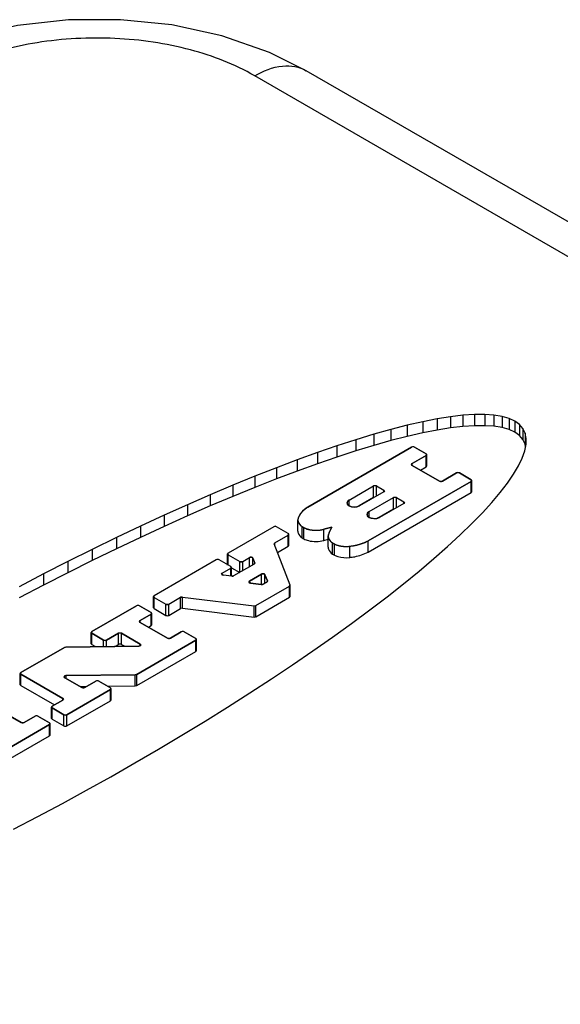
# Model space of a CAD drawing. Units: inches. Extents: x 0.4 to 16.6, y 0.6 to 10.4.
# Drawn here: x 2.4 to 2.5, y 4.2 to 4.5 of the extents above; entities that cross this region are included whole.
import ezdxf

# ---------------------------------------------------------------- set-up
doc = ezdxf.new("R2010")
doc.units = ezdxf.units.IN
doc.header["$LTSCALE"] = 0.935
doc.header["$MEASUREMENT"] = 0
doc.layers.get('0').update_dxf_attribs({"linetype": 'CONTINUOUS'})
doc.layers.add('AXIS', color=7, linetype='CONTINUOUS')

msp = doc.modelspace()

# ---------------------------------------------------------------- linework, layer by layer
at = {"color": 7, "linetype": 'CONTINUOUS'}
for p, q in [((4.65341, 3.19201), (2.44508, 4.46696)), ((4.63865, 3.19055), (2.43031, 4.4655)), ((2.48638, 4.36786), (2.48253, 4.36725)), ((2.48994, 4.36828), (2.48638, 4.36786)), ((2.48638, 4.36786), (2.48638, 4.36465)), ((2.49321, 4.3685), (2.48994, 4.36828)), ((2.48994, 4.36828), (2.48994, 4.36507)), ((2.49616, 4.36853), (2.49321, 4.3685)), ((2.49321, 4.3685), (2.49321, 4.36529)), ((2.49616, 4.36853), (2.49616, 4.36531)), ((2.4988, 4.36835), (2.49616, 4.36853)), ((2.4988, 4.36835), (2.4988, 4.36514)), ((2.50112, 4.36798), (2.4988, 4.36835)), ((2.50112, 4.36798), (2.50112, 4.36476)), ((2.50311, 4.36741), (2.50112, 4.36798)), ((2.47399, 4.36543), (2.46932, 4.36424)), ((2.4784, 4.36644), (2.47399, 4.36543)), ((2.47399, 4.36543), (2.47399, 4.36222)), ((2.48253, 4.36725), (2.4784, 4.36644)), ((2.4784, 4.36644), (2.4784, 4.36322)), ((2.48253, 4.36725), (2.48253, 4.36403)), ((2.48994, 4.36507), (2.48638, 4.36465)), ((2.49321, 4.36529), (2.48994, 4.36507)), ((2.49616, 4.36531), (2.49321, 4.36529)), ((2.4988, 4.36514), (2.49616, 4.36531)), ((2.50112, 4.36476), (2.4988, 4.36514)), ((2.50311, 4.36741), (2.50311, 4.36419)), ((2.50477, 4.36664), (2.50311, 4.36741)), ((2.50477, 4.36664), (2.50477, 4.36343)), ((2.50609, 4.36569), (2.50477, 4.36664)), ((2.50609, 4.36569), (2.50609, 4.36247)), ((2.50708, 4.36454), (2.50609, 4.36569)), ((2.46441, 4.36286), (2.45925, 4.36129)), ((2.46932, 4.36424), (2.46441, 4.36286)), ((2.46441, 4.36286), (2.46441, 4.35964)), ((2.46932, 4.36424), (2.46932, 4.36103)), ((2.47399, 4.36222), (2.46932, 4.36103)), ((2.4784, 4.36322), (2.47399, 4.36222)), ((2.48253, 4.36403), (2.4784, 4.36322)), ((2.48638, 4.36465), (2.48253, 4.36403)), ((2.50311, 4.36419), (2.50112, 4.36476)), ((2.50477, 4.36343), (2.50311, 4.36419)), ((2.50609, 4.36247), (2.50477, 4.36343)), ((2.50708, 4.36132), (2.50609, 4.36247)), ((2.50708, 4.36454), (2.50708, 4.36132)), ((2.50773, 4.3632), (2.50708, 4.36454)), ((2.50773, 4.3632), (2.50773, 4.35998)), ((2.50803, 4.36167), (2.50773, 4.3632)), ((2.45387, 4.35955), (2.44828, 4.35762)), ((2.45925, 4.36129), (2.45387, 4.35955)), ((2.45387, 4.35955), (2.45387, 4.35633)), ((2.45925, 4.36129), (2.45925, 4.35808)), ((2.46441, 4.35964), (2.45925, 4.35808)), ((2.46932, 4.36103), (2.46441, 4.35964)), ((2.47551, 4.35926), (2.47524, 4.35917)), ((2.47582, 4.35926), (2.47551, 4.35926)), ((2.47608, 4.35917), (2.47582, 4.35926)), ((2.50773, 4.35998), (2.50708, 4.36132)), ((2.50761, 4.35808), (2.50799, 4.35997)), ((2.50786, 4.35932), (2.50773, 4.35998)), ((2.50799, 4.35997), (2.50803, 4.36167)), ((2.44828, 4.35762), (2.44249, 4.35553)), ((2.44548, 4.34199), (2.47524, 4.35917)), ((2.44828, 4.35762), (2.44828, 4.35441)), ((2.45925, 4.35808), (2.45387, 4.35633)), ((2.47942, 4.35676), (2.47538, 4.35443)), ((2.47608, 4.35917), (2.47942, 4.35724)), ((2.47957, 4.35709), (2.47942, 4.35724)), ((2.47942, 4.35676), (2.47957, 4.35709)), ((2.50688, 4.35603), (2.50761, 4.35808)), ((2.44249, 4.35553), (2.43651, 4.35326)), ((2.44249, 4.35553), (2.44249, 4.35231)), ((2.44828, 4.35441), (2.44249, 4.35231)), ((2.45387, 4.35633), (2.44828, 4.35441)), ((2.47538, 4.35443), (2.47523, 4.3541)), ((2.47523, 4.3541), (2.47538, 4.35395)), ((2.47538, 4.35395), (2.4832, 4.34943)), ((2.50441, 4.35142), (2.50582, 4.3538)), ((2.50582, 4.3538), (2.50688, 4.35603)), ((2.43036, 4.35084), (2.42406, 4.34826)), ((2.43651, 4.35326), (2.43036, 4.35084)), ((2.43036, 4.35084), (2.43036, 4.34763)), ((2.43651, 4.35326), (2.43651, 4.35005)), ((2.44249, 4.35231), (2.43651, 4.35005)), ((2.48404, 4.34943), (2.48808, 4.35177)), ((2.48834, 4.35185), (2.48808, 4.35177)), ((2.48865, 4.35185), (2.48834, 4.35185)), ((2.48891, 4.35177), (2.48865, 4.35185)), ((2.48891, 4.35177), (2.49225, 4.34984)), ((2.50268, 4.34887), (2.50441, 4.35142)), ((2.42406, 4.34826), (2.41761, 4.34553)), ((2.42406, 4.34826), (2.42406, 4.34505)), ((2.43651, 4.35005), (2.43036, 4.34763)), ((2.45734, 4.34402), (2.46434, 4.34805)), ((2.49225, 4.34935), (2.46279, 4.33234)), ((2.46517, 4.34805), (2.46434, 4.34805)), ((2.46517, 4.34805), (2.46726, 4.34685)), ((2.4832, 4.34943), (2.48347, 4.34934)), ((2.48347, 4.34934), (2.48377, 4.34934)), ((2.48377, 4.34934), (2.48404, 4.34943)), ((2.49241, 4.34968), (2.49225, 4.34984)), ((2.49225, 4.34935), (2.49241, 4.34968)), ((2.50061, 4.34618), (2.50268, 4.34887)), ((2.41761, 4.34553), (2.41104, 4.34266)), ((2.41761, 4.34553), (2.41761, 4.34232)), ((2.43036, 4.34763), (2.42406, 4.34505)), ((2.46726, 4.34637), (2.46027, 4.34233)), ((2.46741, 4.34652), (2.46726, 4.34685)), ((2.46726, 4.34637), (2.46741, 4.34652)), ((2.49821, 4.34334), (2.50061, 4.34618)), ((2.41104, 4.34266), (2.40436, 4.33965)), ((2.41104, 4.34266), (2.41104, 4.33945)), ((2.41761, 4.34232), (2.41104, 4.33945)), ((2.42406, 4.34505), (2.41761, 4.34232)), ((2.45675, 4.34318), (2.45692, 4.34271)), ((2.45692, 4.34271), (2.45737, 4.34233)), ((2.45737, 4.34233), (2.45798, 4.3421)), ((2.45956, 4.34207), (2.46027, 4.34233)), ((2.46308, 4.34071), (2.47007, 4.34474)), ((2.47299, 4.34306), (2.466, 4.33902)), ((2.4709, 4.34474), (2.47007, 4.34474)), ((2.4709, 4.34474), (2.47299, 4.34354)), ((2.47315, 4.34321), (2.47299, 4.34354)), ((2.47299, 4.34306), (2.47315, 4.34321)), ((2.4955, 4.34037), (2.49821, 4.34334)), ((2.40436, 4.33965), (2.39759, 4.33652)), ((2.40436, 4.33965), (2.40436, 4.33644)), ((2.44337, 4.34003), (2.44278, 4.33892)), ((2.44428, 4.34106), (2.44337, 4.34003)), ((2.44548, 4.34199), (2.44428, 4.34106)), ((2.45798, 4.3421), (2.45874, 4.342)), ((2.45874, 4.342), (2.45956, 4.34207)), ((2.46249, 4.33987), (2.46265, 4.3394)), ((2.49247, 4.33726), (2.4955, 4.34037)), ((2.41104, 4.33945), (2.40436, 4.33644)), ((2.46265, 4.3394), (2.46308, 4.33904)), ((2.46308, 4.33904), (2.46369, 4.33879)), ((2.46369, 4.33879), (2.46444, 4.33869)), ((2.46444, 4.33869), (2.46465, 4.33869)), ((2.46465, 4.33869), (2.46525, 4.33875)), ((2.46525, 4.33875), (2.466, 4.33902)), ((2.48914, 4.33403), (2.49247, 4.33726)), ((2.39759, 4.33652), (2.39074, 4.33326)), ((2.39759, 4.33652), (2.39759, 4.3333)), ((2.40436, 4.33644), (2.39759, 4.3333)), ((2.43577, 4.33638), (2.42271, 4.32884)), ((2.43603, 4.33647), (2.43577, 4.33638)), ((2.43634, 4.33647), (2.43603, 4.33647)), ((2.43609, 4.33174), (2.43994, 4.33397)), ((2.4366, 4.33638), (2.43634, 4.33647)), ((2.43994, 4.33445), (2.4366, 4.33638)), ((2.4401, 4.3343), (2.43994, 4.33445)), ((2.43994, 4.33397), (2.4401, 4.3343)), ((2.4439, 4.33639), (2.4444, 4.3361)), ((2.4524, 4.33627), (2.4501, 4.33564)), ((2.45134, 4.33396), (2.45132, 4.33373)), ((2.45163, 4.33475), (2.45134, 4.33396)), ((2.45163, 4.33475), (2.4524, 4.33627)), ((2.48551, 4.33069), (2.48914, 4.33403)), ((2.39074, 4.33326), (2.38382, 4.32989)), ((2.39759, 4.3333), (2.39074, 4.33005)), ((2.39074, 4.33326), (2.39074, 4.33005)), ((2.43609, 4.33174), (2.43593, 4.33143)), ((2.44048, 4.31968), (2.43593, 4.33143)), ((2.45262, 4.33171), (2.45313, 4.33142)), ((2.38382, 4.32989), (2.37687, 4.32642)), ((2.39074, 4.33005), (2.38382, 4.32668)), ((2.38382, 4.32989), (2.38382, 4.32668)), ((2.42271, 4.32884), (2.42256, 4.32869)), ((2.42256, 4.32869), (2.42271, 4.32836)), ((2.42271, 4.32836), (2.42605, 4.32643)), ((2.4816, 4.32723), (2.48551, 4.33069)), ((2.37687, 4.32642), (2.36989, 4.32285)), ((2.38382, 4.32668), (2.37687, 4.3232)), ((2.37687, 4.32642), (2.37687, 4.3232)), ((2.41929, 4.32687), (2.40153, 4.31661)), ((2.41956, 4.32696), (2.41929, 4.32687)), ((2.41986, 4.32696), (2.41956, 4.32696)), ((2.42013, 4.32687), (2.41986, 4.32696)), ((2.42347, 4.32494), (2.42013, 4.32687)), ((2.43016, 4.32567), (2.42428, 4.32227)), ((2.42605, 4.32643), (2.42689, 4.32643)), ((2.42689, 4.32643), (2.42879, 4.32753)), ((2.42979, 4.32737), (2.43032, 4.32598)), ((2.43016, 4.32567), (2.43028, 4.32576)), ((2.43028, 4.32576), (2.43033, 4.32587)), ((2.43033, 4.32587), (2.43032, 4.32598)), ((2.4774, 4.32368), (2.4816, 4.32723)), ((2.36989, 4.32285), (2.36289, 4.31919)), ((2.37687, 4.3232), (2.36989, 4.31963)), ((2.36989, 4.32285), (2.36989, 4.31963)), ((2.42103, 4.32305), (2.42347, 4.32446)), ((2.42362, 4.32479), (2.42347, 4.32494)), ((2.42347, 4.32446), (2.42362, 4.32479)), ((2.43226, 4.3228), (2.42879, 4.32079)), ((2.43395, 4.32084), (2.43326, 4.32263)), ((2.47293, 4.32004), (2.4774, 4.32368)), ((2.42104, 4.32256), (2.42132, 4.32248)), ((2.42374, 4.32218), (2.42132, 4.32248)), ((2.42374, 4.32218), (2.42393, 4.32217)), ((2.42393, 4.32217), (2.42412, 4.3222)), ((2.42412, 4.3222), (2.42428, 4.32227)), ((2.42881, 4.3203), (2.42909, 4.32022)), ((2.42909, 4.32022), (2.4322, 4.31983)), ((2.4322, 4.31983), (2.4324, 4.31983)), ((2.4324, 4.31983), (2.43259, 4.31986)), ((2.43259, 4.31986), (2.43275, 4.31993)), ((2.43275, 4.31993), (2.43379, 4.32053)), ((2.43379, 4.32053), (2.4339, 4.32062)), ((2.4339, 4.32062), (2.43396, 4.32073)), ((2.43396, 4.32073), (2.43395, 4.32084)), ((2.4682, 4.31632), (2.47293, 4.32004)), ((2.36989, 4.31963), (2.36289, 4.31597)), ((2.43067, 4.3138), (2.44032, 4.31937)), ((2.44032, 4.31937), (2.44048, 4.31968)), ((2.40153, 4.31661), (2.40137, 4.31646)), ((2.40137, 4.31646), (2.40153, 4.31613)), ((2.40153, 4.31613), (2.40487, 4.3142)), ((2.40487, 4.3142), (2.4057, 4.3142)), ((2.4057, 4.3142), (2.40908, 4.31615)), ((2.40962, 4.31624), (2.40908, 4.31615)), ((2.40962, 4.31624), (2.43013, 4.31371)), ((2.46323, 4.31253), (2.4682, 4.31632)), ((2.38372, 4.30633), (2.39648, 4.3137)), ((2.39675, 4.31379), (2.39648, 4.3137)), ((2.39705, 4.31379), (2.39675, 4.31379)), ((2.39732, 4.3137), (2.39705, 4.31379)), ((2.39732, 4.3137), (2.40066, 4.31177)), ((2.40066, 4.31129), (2.39751, 4.30947)), ((2.40081, 4.31162), (2.40066, 4.31177)), ((2.40066, 4.31129), (2.40081, 4.31162)), ((2.43013, 4.31371), (2.43067, 4.3138)), ((2.45802, 4.30867), (2.46323, 4.31253)), ((2.39751, 4.30947), (2.39736, 4.30914)), ((2.39736, 4.30914), (2.39751, 4.30899)), ((2.39751, 4.30899), (2.40533, 4.30447)), ((2.45259, 4.30476), (2.45802, 4.30867)), ((2.38372, 4.30633), (2.38356, 4.30618)), ((2.38356, 4.30618), (2.38372, 4.30585)), ((2.38706, 4.30392), (2.38372, 4.30585)), ((2.39132, 4.3059), (2.38789, 4.30392)), ((2.39215, 4.3059), (2.39132, 4.3059)), ((2.39756, 4.30278), (2.39215, 4.3059)), ((2.40617, 4.30447), (2.40931, 4.30629)), ((2.40958, 4.30638), (2.40931, 4.30629)), ((2.40988, 4.30638), (2.40958, 4.30638)), ((2.41015, 4.30629), (2.40988, 4.30638)), ((2.41015, 4.30629), (2.41349, 4.30436)), ((2.38706, 4.30392), (2.38789, 4.30392)), ((2.41349, 4.30388), (2.39654, 4.29409)), ((2.40533, 4.30447), (2.4056, 4.30439)), ((2.4056, 4.30439), (2.4059, 4.30439)), ((2.4059, 4.30439), (2.40617, 4.30447)), ((2.41364, 4.30421), (2.41349, 4.30436)), ((2.41349, 4.30388), (2.41364, 4.30421)), ((2.44695, 4.30081), (2.45259, 4.30476)), ((2.36337, 4.29458), (2.37589, 4.30181)), ((2.37629, 4.30191), (2.37589, 4.30181)), ((2.37629, 4.30191), (2.39716, 4.30219)), ((2.39716, 4.30219), (2.39748, 4.30226)), ((2.39748, 4.30226), (2.39769, 4.30241)), ((2.39769, 4.30241), (2.39756, 4.30278)), ((2.44111, 4.29682), (2.44695, 4.30081)), ((2.36337, 4.29458), (2.36322, 4.29443)), ((2.36322, 4.29443), (2.36337, 4.2941)), ((2.4351, 4.2928), (2.44111, 4.29682)), ((2.37537, 4.28717), (2.36337, 4.2941)), ((2.37578, 4.29332), (2.37594, 4.29314)), ((2.37594, 4.29314), (2.38082, 4.29032)), ((2.39614, 4.29399), (2.37634, 4.29373)), ((2.38166, 4.29032), (2.38483, 4.29215)), ((2.38509, 4.29224), (2.38483, 4.29215)), ((2.3854, 4.29224), (2.38509, 4.29224)), ((2.38566, 4.29215), (2.3854, 4.29224)), ((2.38566, 4.29215), (2.389, 4.29023)), ((2.39614, 4.29399), (2.39654, 4.29409)), ((2.42891, 4.28877), (2.4351, 4.2928)), ((2.389, 4.28974), (2.37652, 4.28253)), ((2.38082, 4.29032), (2.38109, 4.29024)), ((2.38109, 4.29024), (2.38139, 4.29024)), ((2.38139, 4.29024), (2.38166, 4.29032)), ((2.38916, 4.29007), (2.389, 4.29023)), ((2.389, 4.28974), (2.38916, 4.29007)), ((2.42257, 4.28473), (2.42891, 4.28877)), ((2.37234, 4.28495), (2.37537, 4.28669)), ((2.37552, 4.28685), (2.37537, 4.28717)), ((2.37537, 4.28669), (2.37552, 4.28685)), ((2.35563, 4.28481), (2.36345, 4.28029)), ((2.37234, 4.28495), (2.37219, 4.28479)), ((2.37219, 4.28479), (2.37234, 4.28446)), ((2.37568, 4.28253), (2.37234, 4.28446)), ((2.41609, 4.2807), (2.42257, 4.28473)), ((2.36345, 4.28029), (2.36371, 4.2802)), ((2.36402, 4.2802), (2.36428, 4.28029)), ((2.36428, 4.28029), (2.36743, 4.28211)), ((2.36769, 4.2822), (2.36743, 4.28211)), ((2.368, 4.2822), (2.36769, 4.2822)), ((2.36826, 4.28211), (2.368, 4.2822)), ((2.36826, 4.28211), (2.3716, 4.28018)), ((2.37568, 4.28253), (2.37652, 4.28253)), ((2.4095, 4.27668), (2.41609, 4.2807)), ((2.3716, 4.2797), (2.35465, 4.26991)), ((2.36371, 4.2802), (2.36402, 4.2802)), ((2.37176, 4.28003), (2.3716, 4.28018)), ((2.3716, 4.2797), (2.37176, 4.28003)), ((2.40279, 4.27268), (2.4095, 4.27668)), ((2.396, 4.26872), (2.40279, 4.27268)), ((2.38913, 4.26479), (2.396, 4.26872)), ((2.38221, 4.26092), (2.38913, 4.26479)), ((2.37525, 4.25711), (2.38221, 4.26092)), ((2.36826, 4.25338), (2.37525, 4.25711)), ((2.36127, 4.24972), (2.36826, 4.25338))]:
    msp.add_line(p, q, dxfattribs=at)
msp.add_lwpolyline([(2.44508, 4.46696), (2.43452, 4.47221), (2.42094, 4.47695), (2.40663, 4.48006), (2.39191, 4.48157), (2.37706, 4.48151), (2.36238, 4.47987), (2.34813, 4.47663), (2.33654, 4.47258)], dxfattribs=at)
for points, knots in [([(2.43031, 4.4655), (2.4246, 4.4688), (2.41145, 4.47384), (2.39021, 4.47693), (2.36838, 4.47579), (2.35429, 4.47208), (2.34783, 4.46941)], [0, 0, 0, 0, 0.232934, 0.490657, 0.753376, 1, 1, 1, 1]), ([(2.43031, 4.4655), (2.43276, 4.46691), (2.43764, 4.46894), (2.44309, 4.46811), (2.44508, 4.46696)], [0, 0, 0, 0, 0.550762, 1, 1, 1, 1]), ([(2.45734, 4.34402), (2.45732, 4.344), (2.45728, 4.34397), (2.45722, 4.34394), (2.45719, 4.34391), (2.45716, 4.3439), (2.45714, 4.34387), (2.4571, 4.34384), (2.45706, 4.3438), (2.45703, 4.34378), (2.45701, 4.34376), (2.45699, 4.34373), (2.45696, 4.34369), (2.45693, 4.34366), (2.4569, 4.34363), (2.45689, 4.34361), (2.45687, 4.34357), (2.45685, 4.34353), (2.45683, 4.3435), (2.45682, 4.34348), (2.45681, 4.34345), (2.45679, 4.34341), (2.45678, 4.34337), (2.45677, 4.34334), (2.45677, 4.34332), (2.45676, 4.34329), (2.45676, 4.34324), (2.45675, 4.3432), (2.45675, 4.34318)], [0, 0, 0, 0, 0.0625, 0.125, 0.15625, 0.171875, 0.1875, 0.25, 0.3125, 0.328125, 0.34375, 0.375, 0.4375, 0.46875, 0.5, 0.53125, 0.5625, 0.625, 0.65625, 0.671875, 0.6875, 0.75, 0.8125, 0.828125, 0.84375, 0.875, 0.9375, 1, 1, 1, 1]), ([(2.46308, 4.34071), (2.46306, 4.34069), (2.46301, 4.34066), (2.46296, 4.34063), (2.46292, 4.3406), (2.4629, 4.34059), (2.46287, 4.34056), (2.46283, 4.34053), (2.46279, 4.34049), (2.46276, 4.34047), (2.46274, 4.34045), (2.46272, 4.34042), (2.46269, 4.34038), (2.46266, 4.34035), (2.46264, 4.34032), (2.46262, 4.34029), (2.4626, 4.34026), (2.46258, 4.34022), (2.46256, 4.34019), (2.46255, 4.34017), (2.46254, 4.34014), (2.46253, 4.3401), (2.46252, 4.34006), (2.4625, 4.34003), (2.4625, 4.34001), (2.4625, 4.33998), (2.46249, 4.33993), (2.46249, 4.33989), (2.46249, 4.33987)], [0, 0, 0, 0, 0.0625, 0.125, 0.15625, 0.171875, 0.1875, 0.25, 0.3125, 0.328125, 0.34375, 0.375, 0.4375, 0.46875, 0.5, 0.53125, 0.5625, 0.625, 0.65625, 0.671875, 0.6875, 0.75, 0.8125, 0.828125, 0.84375, 0.875, 0.9375, 1, 1, 1, 1]), ([(2.44278, 4.33892), (2.44277, 4.33886), (2.44275, 4.33878), (2.44273, 4.33867), (2.44271, 4.3386), (2.4427, 4.33854), (2.44269, 4.33851), (2.44269, 4.33848), (2.44268, 4.33846), (2.44269, 4.33844), (2.44269, 4.3384), (2.44269, 4.33833), (2.44269, 4.33825), (2.4427, 4.33817), (2.4427, 4.3381), (2.4427, 4.33806), (2.4427, 4.33804), (2.4427, 4.33802), (2.44271, 4.33799), (2.44272, 4.33796), (2.44275, 4.33788), (2.44278, 4.33778), (2.44281, 4.33768), (2.44282, 4.33764), (2.44283, 4.33761), (2.44283, 4.33759), (2.44285, 4.33757), (2.44286, 4.33754), (2.44289, 4.33749), (2.44293, 4.33743), (2.44298, 4.33735), (2.44302, 4.33728), (2.44305, 4.33722), (2.44307, 4.33719), (2.44308, 4.33716), (2.4431, 4.33714), (2.44314, 4.33709), (2.4432, 4.33703), (2.44326, 4.33696), (2.44333, 4.33688), (2.44338, 4.33683), (2.44341, 4.33679), (2.44343, 4.33677), (2.44345, 4.33675), (2.44348, 4.33673), (2.44351, 4.3367), (2.44357, 4.33666), (2.44364, 4.3366), (2.44376, 4.33651), (2.44385, 4.33644), (2.4439, 4.33639)], [0, 0, 0, 0, 0.0625, 0.09375, 0.125, 0.140625, 0.15625, 0.164062, 0.171875, 0.179688, 0.1875, 0.21875, 0.25, 0.28125, 0.3125, 0.320312, 0.328125, 0.335938, 0.34375, 0.359375, 0.375, 0.4375, 0.46875, 0.484375, 0.492188, 0.5, 0.507812, 0.515625, 0.53125, 0.5625, 0.59375, 0.625, 0.640625, 0.65625, 0.664062, 0.671875, 0.6875, 0.71875, 0.75, 0.78125, 0.8125, 0.820312, 0.828125, 0.835938, 0.84375, 0.859375, 0.875, 0.90625, 0.9375, 1, 1, 1, 1]), ([(2.4444, 4.3361), (2.44451, 4.33606), (2.44466, 4.33599), (2.44486, 4.33591), (2.44499, 4.33586), (2.44509, 4.33581), (2.44516, 4.33579), (2.4452, 4.33577), (2.44523, 4.33576), (2.44526, 4.33575), (2.44529, 4.33574), (2.44538, 4.33572), (2.44551, 4.33568), (2.44568, 4.33564), (2.44585, 4.33559), (2.44598, 4.33556), (2.44606, 4.33554), (2.4461, 4.33553), (2.44613, 4.33552), (2.44616, 4.33551), (2.44621, 4.33551), (2.44629, 4.33549), (2.44641, 4.33548), (2.44657, 4.33546), (2.44675, 4.33543), (2.44691, 4.33541), (2.44702, 4.33539), (2.44708, 4.33538), (2.44713, 4.33538), (2.44717, 4.33538), (2.44724, 4.33537), (2.44735, 4.33537), (2.44757, 4.33536), (2.44779, 4.33536), (2.44798, 4.33535), (2.44805, 4.33535), (2.44812, 4.33535), (2.44816, 4.33535), (2.44821, 4.33536), (2.44831, 4.33537), (2.44845, 4.33538), (2.44864, 4.33539), (2.44883, 4.33541), (2.44897, 4.33542), (2.44907, 4.33543), (2.44911, 4.33543), (2.44914, 4.33544), (2.44917, 4.33544), (2.44922, 4.33545), (2.44929, 4.33547), (2.44941, 4.33549), (2.44956, 4.33552), (2.4498, 4.33557), (2.44998, 4.33561), (2.4501, 4.33564)], [0, 0, 0, 0, 0.0625, 0.09375, 0.125, 0.140625, 0.15625, 0.164062, 0.167969, 0.171875, 0.179688, 0.1875, 0.21875, 0.25, 0.28125, 0.3125, 0.320312, 0.328125, 0.332031, 0.335938, 0.34375, 0.359375, 0.375, 0.40625, 0.4375, 0.46875, 0.484375, 0.492188, 0.5, 0.507812, 0.515625, 0.53125, 0.5625, 0.625, 0.640625, 0.65625, 0.664062, 0.671875, 0.679688, 0.6875, 0.71875, 0.75, 0.78125, 0.8125, 0.820312, 0.828125, 0.832031, 0.835938, 0.84375, 0.859375, 0.875, 0.90625, 0.9375, 1, 1, 1, 1]), ([(2.45132, 4.33373), (2.45133, 4.33368), (2.45134, 4.33359), (2.45135, 4.33349), (2.45135, 4.33342), (2.45136, 4.33339), (2.45136, 4.33337), (2.45136, 4.33334), (2.45138, 4.3333), (2.45139, 4.33325), (2.45141, 4.33318), (2.45144, 4.33311), (2.45145, 4.33306), (2.45146, 4.33302), (2.45147, 4.333), (2.45149, 4.33297), (2.4515, 4.33295), (2.45153, 4.33288), (2.45157, 4.3328), (2.45161, 4.33273), (2.45163, 4.33269), (2.45165, 4.33267), (2.45165, 4.33265), (2.45167, 4.33264), (2.45168, 4.33262), (2.45171, 4.33258), (2.45177, 4.33251), (2.45182, 4.33243), (2.45187, 4.33237), (2.45189, 4.33234), (2.45191, 4.33232), (2.45193, 4.3323), (2.45196, 4.33227), (2.45201, 4.33222), (2.45207, 4.33216), (2.45213, 4.3321), (2.45218, 4.33205), (2.45222, 4.33202), (2.45224, 4.332), (2.45226, 4.33198), (2.45229, 4.33196), (2.45237, 4.3319), (2.45247, 4.33182), (2.45257, 4.33175), (2.45262, 4.33171)], [0, 0, 0, 0, 0.0625, 0.125, 0.140625, 0.15625, 0.164062, 0.171875, 0.1875, 0.21875, 0.25, 0.28125, 0.3125, 0.328125, 0.335938, 0.34375, 0.359375, 0.375, 0.4375, 0.46875, 0.484375, 0.492188, 0.5, 0.507812, 0.515625, 0.53125, 0.5625, 0.625, 0.640625, 0.65625, 0.664062, 0.671875, 0.6875, 0.71875, 0.75, 0.78125, 0.8125, 0.828125, 0.835938, 0.84375, 0.859375, 0.875, 0.9375, 1, 1, 1, 1]), ([(2.45313, 4.33142), (2.45321, 4.33139), (2.45336, 4.33132), (2.45354, 4.33125), (2.45366, 4.3312), (2.45371, 4.33118), (2.45374, 4.33116), (2.45379, 4.33115), (2.45386, 4.33113), (2.45397, 4.33109), (2.4541, 4.33106), (2.45423, 4.33102), (2.45434, 4.33098), (2.45441, 4.33096), (2.45445, 4.33095), (2.4545, 4.33094), (2.45456, 4.33093), (2.4547, 4.3309), (2.45486, 4.33087), (2.45502, 4.33084), (2.4551, 4.33082), (2.45514, 4.33082), (2.45518, 4.33081), (2.45521, 4.33081), (2.45526, 4.3308), (2.45534, 4.33079), (2.45551, 4.33077), (2.45568, 4.33076), (2.45582, 4.33074), (2.45588, 4.33074), (2.45593, 4.33073), (2.45598, 4.33073), (2.45606, 4.33073), (2.45618, 4.33073), (2.45633, 4.33072), (2.45647, 4.33072), (2.4566, 4.33072), (2.45668, 4.33072), (2.45673, 4.33072), (2.45678, 4.33072), (2.45684, 4.33073), (2.45698, 4.33074), (2.4572, 4.33075), (2.4574, 4.33077), (2.4575, 4.33077)], [0, 0, 0, 0, 0.0625, 0.125, 0.140625, 0.15625, 0.164062, 0.171875, 0.1875, 0.21875, 0.25, 0.28125, 0.3125, 0.328125, 0.335938, 0.34375, 0.359375, 0.375, 0.4375, 0.46875, 0.484375, 0.492188, 0.5, 0.507812, 0.515625, 0.53125, 0.5625, 0.625, 0.640625, 0.65625, 0.664062, 0.671875, 0.6875, 0.71875, 0.75, 0.78125, 0.8125, 0.828125, 0.835938, 0.84375, 0.859375, 0.875, 0.9375, 1, 1, 1, 1]), ([(2.4575, 4.33077), (2.45762, 4.33079), (2.45786, 4.33083), (2.45813, 4.33087), (2.45832, 4.33089), (2.45841, 4.33091), (2.4585, 4.33092), (2.45862, 4.33095), (2.45876, 4.33098), (2.45894, 4.33101), (2.45912, 4.33105), (2.45927, 4.33108), (2.45939, 4.3311), (2.45947, 4.33112), (2.45956, 4.33115), (2.45973, 4.33119), (2.45993, 4.33124), (2.46013, 4.3313), (2.46024, 4.33133), (2.46033, 4.33135), (2.46041, 4.33138), (2.46052, 4.33141), (2.46071, 4.33147), (2.4609, 4.33154), (2.46106, 4.33159), (2.46113, 4.33161), (2.46118, 4.33163), (2.46124, 4.33165), (2.46133, 4.33169), (2.46145, 4.33174), (2.46161, 4.3318), (2.46176, 4.33186), (2.46189, 4.33192), (2.46198, 4.33195), (2.46203, 4.33197), (2.46208, 4.332), (2.46214, 4.33203), (2.46228, 4.3321), (2.4625, 4.3322), (2.46269, 4.3323), (2.46279, 4.33234)], [0, 0, 0, 0, 0.0625, 0.125, 0.140625, 0.15625, 0.171875, 0.1875, 0.21875, 0.25, 0.28125, 0.3125, 0.328125, 0.34375, 0.359375, 0.375, 0.4375, 0.46875, 0.484375, 0.5, 0.515625, 0.53125, 0.5625, 0.625, 0.640625, 0.65625, 0.664062, 0.671875, 0.6875, 0.71875, 0.75, 0.78125, 0.8125, 0.828125, 0.835938, 0.84375, 0.859375, 0.875, 0.9375, 1, 1, 1, 1]), ([(2.42979, 4.32737), (2.42978, 4.32738), (2.42976, 4.3274), (2.42975, 4.32743), (2.42973, 4.32745), (2.42971, 4.32747), (2.42968, 4.3275), (2.42964, 4.32752), (2.42959, 4.32755), (2.42955, 4.32757), (2.42952, 4.32758), (2.42949, 4.32759), (2.42945, 4.3276), (2.42941, 4.32761), (2.42938, 4.32762), (2.42934, 4.32762), (2.4293, 4.32763), (2.42926, 4.32763), (2.42922, 4.32763), (2.42918, 4.32763), (2.42913, 4.32763), (2.42907, 4.32762), (2.429, 4.32761), (2.42896, 4.3276), (2.42888, 4.32758), (2.42883, 4.32755), (2.42879, 4.32753)], [0, 0, 0, 0, 0.0625, 0.09375, 0.125, 0.15625, 0.1875, 0.25, 0.3125, 0.34375, 0.375, 0.40625, 0.4375, 0.46875, 0.5, 0.53125, 0.5625, 0.59375, 0.625, 0.65625, 0.6875, 0.75, 0.8125, 0.84375, 0.875, 1, 1, 1, 1]), ([(2.42103, 4.32305), (2.42102, 4.32304), (2.421, 4.32303), (2.42097, 4.32301), (2.42095, 4.323), (2.42094, 4.32298), (2.42093, 4.32297), (2.42091, 4.32295), (2.4209, 4.32294), (2.42089, 4.32292), (2.42088, 4.3229), (2.42087, 4.32289), (2.42086, 4.32287), (2.42086, 4.32285), (2.42086, 4.32284), (2.42086, 4.32282), (2.42085, 4.3228), (2.42086, 4.32279), (2.42086, 4.32277), (2.42087, 4.32275), (2.42087, 4.32274), (2.42088, 4.32272), (2.42089, 4.3227), (2.4209, 4.32269), (2.4209, 4.32267), (2.42092, 4.32266), (2.42093, 4.32264), (2.42095, 4.32263), (2.42096, 4.32261), (2.42098, 4.3226), (2.42101, 4.32258), (2.42103, 4.32257), (2.42104, 4.32256)], [0, 0, 0, 0, 0.0625, 0.09375, 0.125, 0.15625, 0.1875, 0.21875, 0.25, 0.28125, 0.3125, 0.34375, 0.375, 0.40625, 0.4375, 0.46875, 0.5, 0.53125, 0.5625, 0.59375, 0.625, 0.65625, 0.6875, 0.71875, 0.75, 0.78125, 0.8125, 0.84375, 0.875, 0.90625, 0.9375, 1, 1, 1, 1]), ([(2.43326, 4.32263), (2.43325, 4.32264), (2.43323, 4.32266), (2.43322, 4.32269), (2.4332, 4.32271), (2.43318, 4.32273), (2.43315, 4.32276), (2.43311, 4.32279), (2.43306, 4.32281), (2.43302, 4.32283), (2.43299, 4.32284), (2.43296, 4.32286), (2.43292, 4.32286), (2.43288, 4.32287), (2.43285, 4.32288), (2.43281, 4.32289), (2.43277, 4.32289), (2.43273, 4.3229), (2.43269, 4.32289), (2.43265, 4.32289), (2.4326, 4.32289), (2.43253, 4.32288), (2.43247, 4.32287), (2.43242, 4.32286), (2.43235, 4.32284), (2.4323, 4.32282), (2.43226, 4.3228)], [0, 0, 0, 0, 0.0625, 0.09375, 0.125, 0.15625, 0.1875, 0.25, 0.3125, 0.34375, 0.375, 0.40625, 0.4375, 0.46875, 0.5, 0.53125, 0.5625, 0.59375, 0.625, 0.65625, 0.6875, 0.75, 0.8125, 0.84375, 0.875, 1, 1, 1, 1]), ([(2.42879, 4.32079), (2.42878, 4.32078), (2.42876, 4.32077), (2.42874, 4.32075), (2.42872, 4.32074), (2.42871, 4.32073), (2.42869, 4.32071), (2.42868, 4.3207), (2.42866, 4.32068), (2.42866, 4.32066), (2.42865, 4.32065), (2.42864, 4.32063), (2.42863, 4.32062), (2.42863, 4.3206), (2.42863, 4.32058), (2.42862, 4.32056), (2.42862, 4.32055), (2.42862, 4.32053), (2.42863, 4.32051), (2.42863, 4.3205), (2.42863, 4.32048), (2.42864, 4.32046), (2.42865, 4.32045), (2.42866, 4.32043), (2.42867, 4.32041), (2.42869, 4.3204), (2.4287, 4.32038), (2.42872, 4.32037), (2.42873, 4.32035), (2.42875, 4.32034), (2.42877, 4.32032), (2.42879, 4.32031), (2.42881, 4.3203)], [0, 0, 0, 0, 0.0625, 0.09375, 0.125, 0.15625, 0.1875, 0.21875, 0.25, 0.28125, 0.3125, 0.34375, 0.375, 0.40625, 0.4375, 0.46875, 0.5, 0.53125, 0.5625, 0.59375, 0.625, 0.65625, 0.6875, 0.71875, 0.75, 0.78125, 0.8125, 0.84375, 0.875, 0.90625, 0.9375, 1, 1, 1, 1]), ([(2.37634, 4.29373), (2.37632, 4.29373), (2.37629, 4.29372), (2.37625, 4.29372), (2.37622, 4.29372), (2.37619, 4.29371), (2.37616, 4.2937), (2.37613, 4.2937), (2.3761, 4.29369), (2.37607, 4.29368), (2.37604, 4.29367), (2.37602, 4.29366), (2.37599, 4.29365), (2.37597, 4.29364), (2.37594, 4.29363), (2.37592, 4.29361), (2.3759, 4.2936), (2.37588, 4.29358), (2.37586, 4.29357), (2.37585, 4.29356), (2.37584, 4.29354), (2.37583, 4.29354), (2.37582, 4.29353), (2.37581, 4.29352), (2.37581, 4.2935), (2.3758, 4.29349), (2.37579, 4.29348), (2.37578, 4.29347), (2.37578, 4.29346), (2.37578, 4.29345), (2.37578, 4.29343), (2.37577, 4.29341), (2.37577, 4.2934), (2.37577, 4.29339), (2.37577, 4.29338), (2.37577, 4.29337), (2.37577, 4.29335), (2.37578, 4.29333), (2.37578, 4.29332)], [0, 0, 0, 0, 0.0625, 0.09375, 0.125, 0.15625, 0.1875, 0.21875, 0.25, 0.28125, 0.3125, 0.34375, 0.375, 0.40625, 0.4375, 0.46875, 0.5, 0.53125, 0.5625, 0.59375, 0.609375, 0.625, 0.640625, 0.65625, 0.6875, 0.71875, 0.734375, 0.75, 0.765625, 0.78125, 0.8125, 0.84375, 0.859375, 0.875, 0.890625, 0.90625, 0.9375, 1, 1, 1, 1])]:
    msp.add_open_spline(points, degree=3, knots=knots, dxfattribs=at)
at = {"layer": 'AXIS', "color": 7, "linetype": 'CONTINUOUS'}
for p, q in [((2.47524, 4.35917), (2.44548, 4.34199)), ((2.47538, 4.35443), (2.47942, 4.35676)), ((2.47942, 4.35724), (2.47608, 4.35917)), ((2.47959, 4.357), (2.47942, 4.35724)), ((2.47942, 4.35676), (2.47959, 4.357)), ((2.47942, 4.35355), (2.47942, 4.35676)), ((2.47959, 4.35379), (2.47959, 4.357)), ((2.47521, 4.35419), (2.47538, 4.35443)), ((2.47538, 4.35395), (2.47521, 4.35419)), ((2.47538, 4.35395), (2.47538, 4.35443)), ((2.4832, 4.34943), (2.47538, 4.35395)), ((2.47942, 4.35355), (2.47959, 4.35379)), ((2.47775, 4.35258), (2.47942, 4.35355)), ((2.48808, 4.35177), (2.48404, 4.34943)), ((2.49225, 4.34984), (2.48891, 4.35177)), ((2.45734, 4.34402), (2.46434, 4.34805)), ((2.46279, 4.33234), (2.49225, 4.34935)), ((2.46434, 4.34484), (2.46434, 4.34805)), ((2.46517, 4.34516), (2.46517, 4.34805)), ((2.46517, 4.34805), (2.46726, 4.34685)), ((2.49243, 4.3496), (2.49225, 4.34984)), ((2.49225, 4.34935), (2.49243, 4.3496)), ((2.49225, 4.34614), (2.49225, 4.34935)), ((2.49243, 4.34638), (2.49243, 4.3496)), ((2.46726, 4.34637), (2.46027, 4.34233)), ((2.46279, 4.32913), (2.49225, 4.34614)), ((2.46726, 4.34637), (2.46726, 4.34685)), ((2.46726, 4.34685), (2.46743, 4.34661)), ((2.46743, 4.34661), (2.46726, 4.34637)), ((2.49225, 4.34614), (2.49243, 4.34638)), ((2.45734, 4.34235), (2.45734, 4.34402)), ((2.4602, 4.34245), (2.46434, 4.34484)), ((2.46308, 4.34071), (2.47007, 4.34474)), ((2.47299, 4.34306), (2.466, 4.33902)), ((2.47007, 4.34153), (2.47007, 4.34474)), ((2.4709, 4.34185), (2.4709, 4.34474)), ((2.4709, 4.34474), (2.47299, 4.34354)), ((2.47299, 4.34306), (2.47299, 4.34354)), ((2.47299, 4.34354), (2.47317, 4.3433)), ((2.47317, 4.3433), (2.47299, 4.34306)), ((2.46308, 4.33904), (2.46308, 4.34071)), ((2.46593, 4.33914), (2.47007, 4.34153)), ((2.44278, 4.33892), (2.44268, 4.33831)), ((2.44268, 4.3351), (2.44268, 4.33832)), ((2.43577, 4.33638), (2.42271, 4.32884)), ((2.43609, 4.33174), (2.43994, 4.33397)), ((2.43994, 4.33445), (2.4366, 4.33638)), ((2.44012, 4.33421), (2.43994, 4.33445)), ((2.43994, 4.33397), (2.44012, 4.33421)), ((2.43994, 4.33076), (2.43994, 4.33397)), ((2.44012, 4.331), (2.44012, 4.33421)), ((2.4439, 4.33318), (2.4439, 4.33639)), ((2.4439, 4.33639), (2.44442, 4.33612)), ((2.4444, 4.33289), (2.4444, 4.3361)), ((2.4501, 4.33564), (2.4524, 4.33627)), ((2.4501, 4.33242), (2.4501, 4.33564)), ((2.45163, 4.33475), (2.45132, 4.33373)), ((2.4524, 4.33627), (2.45163, 4.33475)), ((2.43591, 4.3315), (2.4361, 4.33169)), ((2.43593, 4.33143), (2.43591, 4.3315)), ((2.44048, 4.31968), (2.43593, 4.33143)), ((2.43609, 4.33102), (2.43609, 4.33174)), ((2.4439, 4.33318), (2.44442, 4.3329)), ((2.4501, 4.33242), (2.45132, 4.33276)), ((2.45132, 4.33051), (2.45132, 4.33372)), ((2.45262, 4.3285), (2.45262, 4.33171)), ((2.45262, 4.33171), (2.45314, 4.33144)), ((2.45313, 4.32821), (2.45313, 4.33142)), ((2.46279, 4.32913), (2.46279, 4.33234)), ((2.42271, 4.32884), (2.42254, 4.3286)), ((2.42254, 4.32539), (2.42254, 4.3286)), ((2.42254, 4.3286), (2.42271, 4.32836)), ((2.42271, 4.32537), (2.42271, 4.32836)), ((2.42271, 4.32836), (2.42605, 4.32643)), ((2.43687, 4.32898), (2.43994, 4.33076)), ((2.43994, 4.33076), (2.44012, 4.331)), ((2.45262, 4.3285), (2.45314, 4.32822)), ((2.4575, 4.32756), (2.4575, 4.33077)), ((2.41929, 4.32687), (2.40153, 4.31661)), ((2.42347, 4.32494), (2.42013, 4.32687)), ((2.43016, 4.32567), (2.42428, 4.32227)), ((2.42605, 4.32322), (2.42605, 4.32643)), ((2.42689, 4.32643), (2.42879, 4.32753)), ((2.42689, 4.32378), (2.42689, 4.32643)), ((2.42879, 4.32487), (2.42879, 4.32753)), ((2.42979, 4.32545), (2.42979, 4.32737)), ((2.42979, 4.32737), (2.43032, 4.32598)), ((2.43034, 4.32591), (2.43015, 4.32572)), ((2.43032, 4.32598), (2.43034, 4.32591)), ((2.42085, 4.32281), (2.42103, 4.32305)), ((2.42132, 4.32248), (2.42085, 4.32281)), ((2.42103, 4.32305), (2.42347, 4.32446)), ((2.42103, 4.32257), (2.42103, 4.32305)), ((2.42364, 4.3247), (2.42347, 4.32494)), ((2.42347, 4.32446), (2.42364, 4.3247)), ((2.42347, 4.32221), (2.42347, 4.32446)), ((2.42364, 4.32219), (2.42364, 4.3247)), ((2.42364, 4.32461), (2.42605, 4.32322)), ((2.42879, 4.32079), (2.43226, 4.3228)), ((2.43226, 4.31983), (2.43226, 4.3228)), ((2.43326, 4.32022), (2.43326, 4.32263)), ((2.43326, 4.32263), (2.43395, 4.32084)), ((2.42374, 4.32218), (2.42132, 4.32248)), ((2.42428, 4.32227), (2.42381, 4.32221)), ((2.42862, 4.32055), (2.42879, 4.32079)), ((2.42909, 4.32022), (2.42862, 4.32055)), ((2.42879, 4.32032), (2.42879, 4.32079)), ((2.4322, 4.31983), (2.42909, 4.32022)), ((2.43275, 4.31993), (2.43228, 4.31987)), ((2.43379, 4.32053), (2.43275, 4.31993)), ((2.43397, 4.32077), (2.43377, 4.32059)), ((2.43395, 4.32084), (2.43396, 4.32077)), ((2.43067, 4.3138), (2.44032, 4.31937)), ((2.44032, 4.31937), (2.44047, 4.3196)), ((2.44032, 4.31615), (2.44032, 4.31937)), ((2.44049, 4.31961), (2.44048, 4.31968)), ((2.44049, 4.3164), (2.44049, 4.31961)), ((2.40153, 4.31661), (2.40135, 4.31637)), ((2.40135, 4.31316), (2.40135, 4.31637)), ((2.40135, 4.31637), (2.40153, 4.31613)), ((2.40153, 4.31292), (2.40153, 4.31613)), ((2.40153, 4.31613), (2.40487, 4.3142)), ((2.40487, 4.31099), (2.40487, 4.3142)), ((2.4057, 4.3142), (2.40908, 4.31615)), ((2.4057, 4.31099), (2.4057, 4.3142)), ((2.40908, 4.31615), (2.40955, 4.31621)), ((2.40908, 4.31294), (2.40908, 4.31615)), ((2.40962, 4.31303), (2.40962, 4.31624)), ((2.40962, 4.31624), (2.43013, 4.31371)), ((2.43067, 4.31059), (2.44032, 4.31615)), ((2.44032, 4.31615), (2.44047, 4.31639)), ((2.39648, 4.3137), (2.38372, 4.30633)), ((2.40066, 4.31177), (2.39732, 4.3137)), ((2.39751, 4.30947), (2.40066, 4.31129)), ((2.40083, 4.31153), (2.40066, 4.31177)), ((2.40066, 4.31129), (2.40083, 4.31153)), ((2.40066, 4.30807), (2.40066, 4.31129)), ((2.40083, 4.30832), (2.40083, 4.31153)), ((2.40135, 4.31316), (2.40153, 4.31292)), ((2.40153, 4.31292), (2.40487, 4.31099)), ((2.4057, 4.31099), (2.40908, 4.31294)), ((2.40962, 4.31303), (2.40918, 4.31293)), ((2.40962, 4.31303), (2.43013, 4.31049)), ((2.43013, 4.31371), (2.43057, 4.31381)), ((2.43013, 4.31049), (2.43013, 4.31371)), ((2.43067, 4.31059), (2.43067, 4.3138)), ((2.39734, 4.30923), (2.39751, 4.30947)), ((2.39751, 4.30899), (2.39734, 4.30923)), ((2.39751, 4.30899), (2.39751, 4.30947)), ((2.40533, 4.30447), (2.39751, 4.30899)), ((2.43013, 4.31049), (2.43057, 4.31059)), ((2.38372, 4.30633), (2.38354, 4.30609)), ((2.38354, 4.30287), (2.38354, 4.30609)), ((2.38354, 4.30609), (2.38372, 4.30585)), ((2.38372, 4.30263), (2.38372, 4.30585)), ((2.38372, 4.30585), (2.38706, 4.30392)), ((2.38789, 4.30392), (2.39132, 4.3059)), ((2.39132, 4.30268), (2.39132, 4.3059)), ((2.39215, 4.30268), (2.39215, 4.3059)), ((2.39215, 4.3059), (2.39756, 4.30278)), ((2.39988, 4.30762), (2.40066, 4.30807)), ((2.40066, 4.30807), (2.40083, 4.30832)), ((2.40931, 4.30629), (2.40617, 4.30447)), ((2.41349, 4.30436), (2.41015, 4.30629)), ((2.38354, 4.30287), (2.38372, 4.30263)), ((2.38706, 4.30206), (2.38706, 4.30392)), ((2.38789, 4.30207), (2.38789, 4.30392)), ((2.39654, 4.29409), (2.41349, 4.30388)), ((2.41366, 4.30412), (2.41349, 4.30436)), ((2.41349, 4.30388), (2.41366, 4.30412)), ((2.41349, 4.30067), (2.41349, 4.30388)), ((2.41366, 4.30091), (2.41366, 4.30412)), ((2.37589, 4.30181), (2.36337, 4.29458)), ((2.37629, 4.30191), (2.37595, 4.3018)), ((2.39716, 4.30219), (2.37629, 4.30191)), ((2.38372, 4.30263), (2.38477, 4.30203)), ((2.39031, 4.3021), (2.39132, 4.30268)), ((2.39215, 4.30268), (2.3931, 4.30214)), ((2.39654, 4.29088), (2.41349, 4.30067)), ((2.39756, 4.30231), (2.39756, 4.30278)), ((2.39756, 4.30278), (2.39773, 4.30254)), ((2.41349, 4.30067), (2.41366, 4.30091)), ((2.36337, 4.29458), (2.3632, 4.29434)), ((2.3632, 4.29113), (2.3632, 4.29434)), ((2.3632, 4.29434), (2.36337, 4.2941)), ((2.36337, 4.29089), (2.36337, 4.2941)), ((2.36337, 4.2941), (2.37537, 4.28717)), ((2.37594, 4.29314), (2.37577, 4.29339)), ((2.38082, 4.29032), (2.37594, 4.29314)), ((2.37634, 4.29373), (2.39614, 4.29399)), ((2.37634, 4.29291), (2.37634, 4.29373)), ((2.38483, 4.29215), (2.38166, 4.29032)), ((2.389, 4.29023), (2.38566, 4.29215)), ((2.39614, 4.29399), (2.39648, 4.2941)), ((2.39614, 4.29078), (2.39614, 4.29399)), ((2.39654, 4.29088), (2.39654, 4.29409)), ((2.3632, 4.29113), (2.36337, 4.29089)), ((2.36337, 4.29089), (2.373, 4.28533)), ((2.37652, 4.28253), (2.389, 4.28974)), ((2.3804, 4.29057), (2.38212, 4.29059)), ((2.38823, 4.29067), (2.39614, 4.29078)), ((2.38918, 4.28998), (2.389, 4.29023)), ((2.389, 4.28974), (2.38918, 4.28998)), ((2.389, 4.28653), (2.389, 4.28974)), ((2.38918, 4.28677), (2.38918, 4.28998)), ((2.39614, 4.29078), (2.39648, 4.29089)), ((2.37537, 4.28669), (2.37234, 4.28495)), ((2.37537, 4.28669), (2.37537, 4.28717)), ((2.37537, 4.28717), (2.37554, 4.28693)), ((2.37554, 4.28693), (2.37537, 4.28669)), ((2.37652, 4.27932), (2.389, 4.28653)), ((2.389, 4.28653), (2.38918, 4.28677)), ((2.36345, 4.28029), (2.35563, 4.28481)), ((2.37234, 4.28495), (2.37217, 4.2847)), ((2.37217, 4.28149), (2.37217, 4.2847)), ((2.37217, 4.2847), (2.37234, 4.28446)), ((2.37234, 4.28125), (2.37234, 4.28446)), ((2.37234, 4.28446), (2.37568, 4.28253)), ((2.36743, 4.28211), (2.36428, 4.28029)), ((2.3716, 4.28018), (2.36826, 4.28211)), ((2.37217, 4.28149), (2.37234, 4.28125)), ((2.37234, 4.28125), (2.37568, 4.27932)), ((2.37568, 4.27932), (2.37568, 4.28253)), ((2.37652, 4.27932), (2.37652, 4.28253)), ((2.35465, 4.26991), (2.3716, 4.2797)), ((2.37178, 4.27994), (2.3716, 4.28018)), ((2.3716, 4.2797), (2.37178, 4.27994)), ((2.3716, 4.27648), (2.3716, 4.2797)), ((2.37178, 4.27672), (2.37178, 4.27994)), ((2.35465, 4.2667), (2.3716, 4.27648)), ((2.3716, 4.27648), (2.37178, 4.27672))]:
    msp.add_line(p, q, dxfattribs=at)
for points in [[(2.47608, 4.35917), (2.47584, 4.35931), (2.47549, 4.35931), (2.47524, 4.35917)], [(2.48891, 4.35177), (2.48867, 4.3519), (2.48832, 4.3519), (2.48808, 4.35177)], [(2.46434, 4.34805), (2.46458, 4.34819), (2.46493, 4.34819), (2.46517, 4.34805)], [(2.48404, 4.34943), (2.4838, 4.34929), (2.48344, 4.34929), (2.4832, 4.34943)], [(2.46027, 4.34233), (2.45942, 4.34186), (2.45821, 4.34185), (2.45737, 4.34233)], [(2.47007, 4.34474), (2.47031, 4.34488), (2.47066, 4.34488), (2.4709, 4.34474)], [(2.4366, 4.33638), (2.43636, 4.33652), (2.43601, 4.33652), (2.43577, 4.33638)], [(2.42013, 4.32687), (2.41988, 4.32701), (2.41953, 4.32701), (2.41929, 4.32687)], [(2.42605, 4.32643), (2.42629, 4.32629), (2.42665, 4.32629), (2.42689, 4.32643)], [(2.40487, 4.3142), (2.40511, 4.31406), (2.40546, 4.31406), (2.4057, 4.3142)], [(2.39732, 4.3137), (2.39708, 4.31384), (2.39672, 4.31384), (2.39648, 4.3137)], [(2.40487, 4.31099), (2.40511, 4.31085), (2.40546, 4.31085), (2.4057, 4.31099)], [(2.39132, 4.3059), (2.39156, 4.30604), (2.39191, 4.30604), (2.39215, 4.3059)], [(2.41015, 4.30629), (2.40991, 4.30643), (2.40955, 4.30643), (2.40931, 4.30629)], [(2.38706, 4.30392), (2.3873, 4.30378), (2.38765, 4.30378), (2.38789, 4.30392)], [(2.40617, 4.30447), (2.40593, 4.30434), (2.40557, 4.30434), (2.40533, 4.30447)], [(2.39215, 4.30268), (2.39191, 4.30282), (2.39156, 4.30282), (2.39132, 4.30268)], [(2.38566, 4.29215), (2.38542, 4.29229), (2.38507, 4.29229), (2.38483, 4.29215)], [(2.38166, 4.29032), (2.38142, 4.29019), (2.38106, 4.29019), (2.38082, 4.29032)], [(2.36428, 4.28029), (2.36404, 4.28015), (2.36369, 4.28015), (2.36345, 4.28029)], [(2.36826, 4.28211), (2.36802, 4.28225), (2.36767, 4.28225), (2.36743, 4.28211)], [(2.37568, 4.28253), (2.37592, 4.2824), (2.37628, 4.2824), (2.37652, 4.28253)], [(2.37568, 4.27932), (2.37592, 4.27918), (2.37628, 4.27918), (2.37652, 4.27932)]]:
    msp.add_open_spline(points, degree=3, dxfattribs=at)
for points, knots in [([(2.45675, 4.34318), (2.45675, 4.34343), (2.45697, 4.34377), (2.45726, 4.34396), (2.45734, 4.34402)], [0, 0, 0, 0, 0.705626, 1, 1, 1, 1]), ([(2.45737, 4.34233), (2.45727, 4.34238), (2.45698, 4.34258), (2.45675, 4.34293), (2.45675, 4.34318)], [0, 0, 0, 0, 0.295952, 1, 1, 1, 1]), ([(2.44548, 4.34199), (2.44515, 4.34178), (2.44405, 4.34097), (2.44312, 4.33984), (2.44278, 4.33892)], [0, 0, 0, 0, 0.279903, 1, 1, 1, 1]), ([(2.46249, 4.33987), (2.46249, 4.34012), (2.4627, 4.34046), (2.46299, 4.34065), (2.46308, 4.34071)], [0, 0, 0, 0, 0.705756, 1, 1, 1, 1]), ([(2.4631, 4.33902), (2.46301, 4.33907), (2.46271, 4.33927), (2.46249, 4.33962), (2.46249, 4.33987)], [0, 0, 0, 0, 0.295999, 1, 1, 1, 1]), ([(2.44268, 4.33831), (2.44268, 4.33814), (2.4428, 4.33736), (2.4434, 4.33673), (2.4439, 4.33639)], [0, 0, 0, 0, 0.225303, 1, 1, 1, 1]), ([(2.466, 4.33902), (2.46579, 4.33891), (2.46486, 4.33856), (2.46375, 4.33865), (2.4631, 4.33902)], [0, 0, 0, 0, 0.240764, 1, 1, 1, 1]), ([(2.44268, 4.3351), (2.44268, 4.33492), (2.4428, 4.33414), (2.4434, 4.33352), (2.4439, 4.33318)], [0, 0, 0, 0, 0.225303, 1, 1, 1, 1]), ([(2.4444, 4.3361), (2.44481, 4.33589), (2.44663, 4.33524), (2.44868, 4.33525), (2.4501, 4.33564)], [0, 0, 0, 0, 0.234973, 1, 1, 1, 1]), ([(2.4444, 4.33289), (2.44481, 4.33268), (2.44663, 4.33202), (2.44868, 4.33203), (2.4501, 4.33242)], [0, 0, 0, 0, 0.234972, 1, 1, 1, 1]), ([(2.45132, 4.33373), (2.45132, 4.33354), (2.45145, 4.33272), (2.45209, 4.33206), (2.45262, 4.33171)], [0, 0, 0, 0, 0.224777, 1, 1, 1, 1]), ([(2.45313, 4.33142), (2.45344, 4.33127), (2.45483, 4.33074), (2.45637, 4.33064), (2.4575, 4.33077)], [0, 0, 0, 0, 0.233078, 1, 1, 1, 1]), ([(2.4575, 4.33077), (2.45798, 4.33083), (2.4598, 4.33112), (2.46159, 4.3317), (2.46279, 4.33234)], [0, 0, 0, 0, 0.265208, 1, 1, 1, 1]), ([(2.45132, 4.33051), (2.45132, 4.33033), (2.45145, 4.3295), (2.45209, 4.32885), (2.45262, 4.3285)], [0, 0, 0, 0, 0.224778, 1, 1, 1, 1]), ([(2.45313, 4.32821), (2.45344, 4.32805), (2.45483, 4.32753), (2.45637, 4.32743), (2.4575, 4.32756)], [0, 0, 0, 0, 0.233078, 1, 1, 1, 1]), ([(2.4575, 4.32756), (2.45798, 4.32762), (2.4598, 4.32791), (2.46159, 4.32849), (2.46279, 4.32913)], [0, 0, 0, 0, 0.265208, 1, 1, 1, 1]), ([(2.42879, 4.32753), (2.42904, 4.32767), (2.42948, 4.32769), (2.42976, 4.32743), (2.42979, 4.32737)], [0, 0, 0, 0, 0.797143, 1, 1, 1, 1]), ([(2.43226, 4.3228), (2.43251, 4.32294), (2.43295, 4.32295), (2.43323, 4.3227), (2.43326, 4.32263)], [0, 0, 0, 0, 0.797143, 1, 1, 1, 1]), ([(2.39773, 4.30254), (2.39773, 4.30238), (2.39745, 4.30221), (2.39723, 4.30219), (2.39716, 4.30219)], [0, 0, 0, 0, 0.679546, 1, 1, 1, 1]), ([(2.37577, 4.29339), (2.37577, 4.29354), (2.37605, 4.29371), (2.37627, 4.29373), (2.37634, 4.29373)], [0, 0, 0, 0, 0.679546, 1, 1, 1, 1])]:
    msp.add_open_spline(points, degree=3, knots=knots, dxfattribs=at)

doc.saveas('drawing.dxf')
